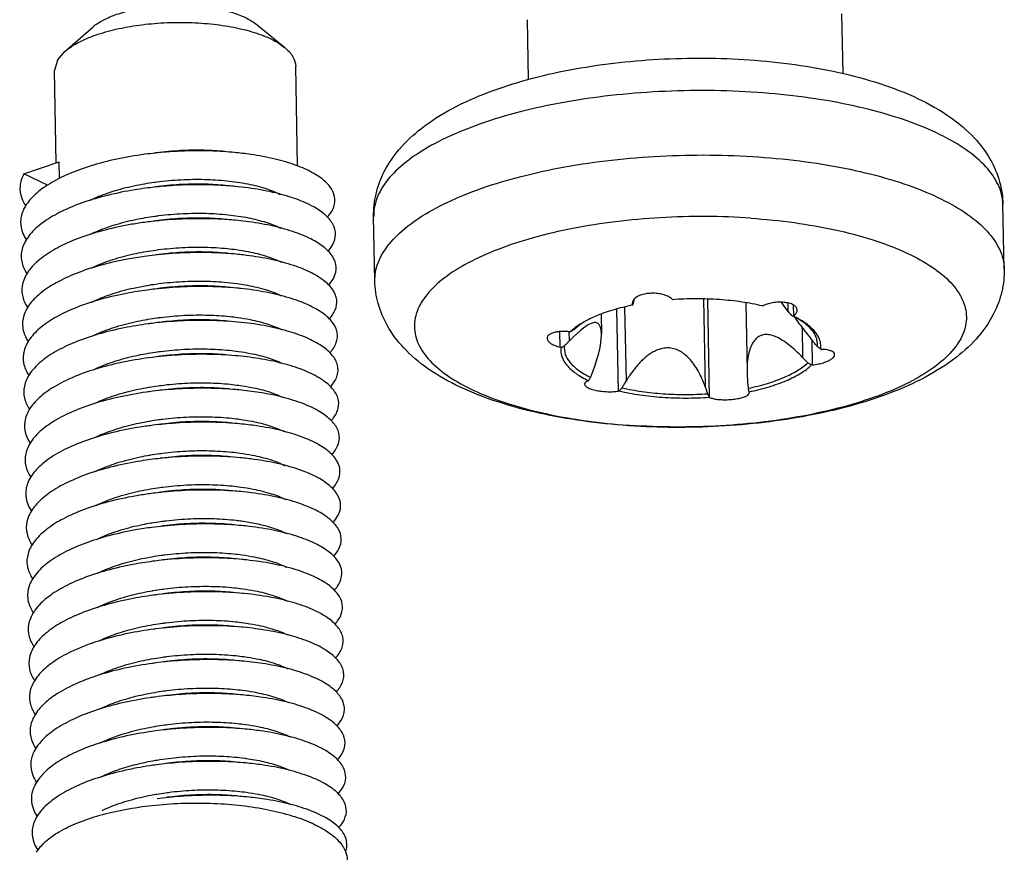
# Model space of a CAD drawing. Extents: x 519 to 1188, y -54 to 407.
# Drawn here: x 628 to 637, y 77 to 85 of the extents above; entities that cross this region are included whole.
import ezdxf

# ---------------------------------------------------------------- set-up
doc = ezdxf.new("R2010")
doc.units = 0
doc.header["$MEASUREMENT"] = 0
doc.layers.get('0').update_dxf_attribs({"linetype": 'CONTINUOUS'})

msp = doc.modelspace()

# ---------------------------------------------------------------- linework, layer by layer
at = {"color": 7, "linetype": 'CONTINUOUS'}
for p, q in [((632.7807, 84.7748), (632.7701, 85.344)), ((635.7802, 84.8294), (635.7695, 85.4002)), ((628.3608, 85.0404), (628.6298, 85.2757)), ((630.4559, 85.0797), (630.1783, 85.3048)), ((628.2899, 84.9576), (628.3608, 85.0404)), ((628.2899, 84.9576), (628.2619, 84.8578)), ((628.2785, 83.977), (628.2619, 84.8578)), ((630.5794, 83.9483), (630.5615, 84.901)), ((627.9693, 83.8722), (628.3081, 83.987)), ((628.3111, 83.829), (628.3081, 83.987)), ((628.1967, 83.7648), (627.9693, 83.8722)), ((637.3155, 82.9648), (637.3039, 83.5796)), ((631.3165, 82.8523), (631.305, 83.4671)), ((633.6972, 82.6024), (633.7105, 81.8955)), ((633.7737, 82.6264), (633.7735, 82.6393)), ((633.7851, 82.6729), (633.7853, 82.6626)), ((634.4493, 82.6788), (634.4649, 81.8429)), ((634.5078, 81.7411), (634.4902, 82.6774)), ((634.852, 82.6437), (634.8642, 81.9886)), ((635.2573, 82.56), (635.2558, 82.6404)), ((635.3094, 82.5193), (635.3075, 82.6211)), ((633.4725, 82.5336), (633.4761, 82.3446)), ((633.639, 81.8017), (633.6243, 82.584)), ((633.0836, 82.2189), (633.0808, 82.3685)), ((633.1663, 82.3658), (633.168, 82.278)), ((635.3891, 82.4079), (635.3945, 82.1228)), ((635.4881, 82.0513), (635.4837, 82.2822)), ((634.8864, 81.7849), (634.8845, 81.792)), ((630.1439, 80.8303), (630.038, 80.842))]:
    msp.add_line(p, q, dxfattribs=at)
for points, start_tangent, end_tangent in [([(628.6299, 85.2758), (628.6396, 85.2841), (628.7404, 85.3472), (628.8745, 85.4009), (629.0353, 85.4422), (629.2148, 85.4693), (629.4038, 85.4807), (629.593, 85.4758), (629.7728, 85.455), (629.9343, 85.4192), (630.0693, 85.3702), (630.1711, 85.3105), (630.1783, 85.3048)], (0.753199, 0.657793), (0.779731, -0.626115)), ([(628.3608, 85.0404), (628.3669, 85.0457), (628.4895, 85.1265), (628.6524, 85.1964), (628.8486, 85.2526), (629.0693, 85.2924), (629.305, 85.3142), (629.5453, 85.317), (629.7799, 85.3006), (629.9983, 85.2659), (630.1911, 85.2142), (630.3498, 85.1479), (630.4559, 85.0797)], (0.752554, 0.65853), (0.776679, -0.629897)), ([(630.4559, 85.0797), (630.4676, 85.0699), (630.5392, 84.9836), (630.5615, 84.901)], (0.776679, -0.629897), (0.024285, -0.999705)), ([(631.305, 83.4671), (631.3275, 83.6804), (631.4064, 83.8952), (631.549, 84.1069), (631.7628, 84.3093), (632.0557, 84.497), (632.3995, 84.652), (632.7743, 84.7733), (633.1736, 84.8651), (633.5915, 84.9293), (634.0213, 84.9666), (634.4558, 84.9772), (634.8876, 84.9608)], (-0.01875, 0.999824), (0.997579, -0.069537)), ([(634.8876, 84.9608), (635.322, 84.9156), (635.7384, 84.8408), (636.1301, 84.7345), (636.4905, 84.5925), (636.8007, 84.4141), (637.029, 84.2175), (637.1833, 84.0094), (637.2722, 83.7965), (637.3039, 83.5796)], (0.997579, -0.069537), (0.01875, -0.999824)), ([(634.9625, 84.6498), (634.4972, 84.6678), (634.0268, 84.6577), (633.5629, 84.6197), (633.1173, 84.5547), (632.7009, 84.4642), (632.324, 84.3506), (631.9959, 84.2166), (631.7247, 84.0655), (631.517, 83.9011), (631.378, 83.7274), (631.3111, 83.5486), (631.3052, 83.4671)], (-0.997579, 0.069537), (0.019582, -0.999808)), ([(637.2899, 83.6823), (637.2106, 83.8531), (637.0587, 84.0206), (636.8388, 84.1758), (636.5566, 84.3149), (636.2188, 84.4346), (635.8339, 84.5317), (635.4117, 84.6041), (634.9625, 84.6498)], (-0.246906, 0.969039), (-0.997579, 0.069537)), ([(629.8856, 84.086), (629.6865, 84.098), (629.4632, 84.0948), (629.2343, 84.0743), (629.2148, 84.0717)], (-0.995222, 0.097642), (-0.990872, -0.134804)), ([(629.1248, 84.0596), (629.0532, 84.0494), (628.7927, 83.9992), (628.5543, 83.9316), (628.3461, 83.8487), (628.1755, 83.7529), (628.0481, 83.6472), (627.9684, 83.535), (627.9392, 83.4196), (627.9613, 83.3049), (627.9954, 83.243)], (-0.991328, -0.131411), (0.565578, -0.824695)), ([(629.9774, 84.0772), (629.8762, 84.0853), (629.6045, 84.0929), (629.3269, 84.0809), (629.1248, 84.0596)], (-0.995566, 0.094063), (-0.991328, -0.131411)), ([(630.8619, 83.4591), (630.9024, 83.5121), (630.9351, 83.6083), (630.9164, 83.7041), (630.8469, 83.7959), (630.729, 83.8803), (630.5668, 83.9541), (630.3658, 84.0143), (630.1329, 84.0587), (629.9774, 84.0772)], (0.682088, 0.73127), (-0.995566, 0.094063)), ([(631.3168, 82.8523), (631.3226, 82.9338), (631.3895, 83.1126), (631.5285, 83.2863), (631.7361, 83.4506), (632.0072, 83.6017), (632.3352, 83.7357), (632.712, 83.8493), (633.1282, 83.9397), (633.5737, 84.0048), (634.0375, 84.0428), (634.5081, 84.053), (634.974, 84.0349)], (-0.019576, 0.999808), (0.997579, -0.069537)), ([(634.974, 84.0349), (635.4237, 83.9892), (635.8462, 83.9168), (636.2309, 83.8196), (636.5685, 83.6999), (636.8506, 83.5608), (637.0704, 83.4056), (637.2223, 83.2382), (637.3026, 83.0626), (637.3152, 82.9648)], (0.997579, -0.069537), (0.019576, -0.999808)), ([(627.9693, 83.8722), (627.9339, 83.757), (627.9499, 83.642), (627.989, 83.567)], (-0.470841, -0.882218), (0.564511, -0.825425)), ([(629.2132, 83.7934), (629.2395, 83.7969), (629.4684, 83.8175), (629.6917, 83.8207), (629.9056, 83.8072), (630.1052, 83.7774), (630.2782, 83.7328), (630.4139, 83.6776)], (0.990546, 0.137184), (0.89083, -0.454337)), ([(629.1308, 83.7361), (629.0271, 83.7208), (628.7688, 83.6684), (628.5336, 83.5989), (628.3296, 83.5143), (628.1639, 83.4171), (628.042, 83.3105), (627.9683, 83.1977), (627.9452, 83.0822), (627.9735, 82.9678), (628.0015, 82.9194)], (-0.99133, -0.131396), (0.565139, -0.824995)), ([(628.6006, 83.6212), (628.6432, 83.6411), (628.8182, 83.7067), (629.0185, 83.7593), (629.1234, 83.7795)], (0.897985, 0.440026), (0.985523, 0.169545)), ([(629.1234, 83.7795), (629.2132, 83.7934)], (0.985523, 0.169544), (0.990546, 0.137184)), ([(629.9834, 83.7537), (629.8503, 83.7637), (629.5773, 83.7689), (629.2998, 83.7546), (629.1308, 83.7361)], (-0.995561, 0.094114), (-0.99133, -0.131396)), ([(629.8917, 83.7625), (629.7021, 83.7742), (629.4799, 83.7718), (629.2516, 83.7522), (629.2209, 83.7482)], (-0.995219, 0.097667), (-0.990874, -0.134793)), ([(630.8671, 83.1348), (630.9151, 83.2), (630.9416, 83.2963), (630.9167, 83.3919), (630.8413, 83.483), (630.7178, 83.5663), (630.5506, 83.6386), (630.3454, 83.697), (630.1093, 83.7393), (629.9834, 83.7537)], (0.68544, 0.728129), (-0.995561, 0.094114)), ([(637.3037, 83.5796), (637.291, 83.6775), (637.2899, 83.6823)], (-0.019583, 0.999808), (-0.246906, 0.969039)), ([(628.6062, 83.2975), (628.6582, 83.3215), (628.8348, 83.3865), (629.0358, 83.4381), (629.1297, 83.456)], (0.897775, 0.440454), (0.98553, 0.1695)), ([(629.1297, 83.456), (629.2195, 83.4699)], (0.98553, 0.1695), (0.990556, 0.13711)), ([(629.9895, 83.4302), (629.8242, 83.4418), (629.5502, 83.4447), (629.2727, 83.428), (629.1369, 83.4126)], (-0.995558, 0.094154), (-0.991334, -0.131366)), ([(629.2195, 83.4699), (629.2568, 83.4749), (629.4851, 83.4945), (629.7073, 83.4969), (629.9177, 83.4831), (630.1101, 83.4541), (630.2785, 83.4112), (630.4154, 83.3565), (630.4197, 83.3542)], (0.990556, 0.13711), (0.891146, -0.453717)), ([(629.8978, 83.439), (629.6929, 83.4511), (629.472, 83.4476), (629.2495, 83.4276), (629.227, 83.4246)], (-0.995224, 0.097615), (-0.990872, -0.134808)), ([(634.9016, 83.4507), (634.4712, 83.4667), (634.0368, 83.4553), (633.6102, 83.4168), (633.2031, 83.3523), (632.8266, 83.2635), (632.491, 83.1529), (632.2054, 83.0234), (631.9775, 82.8787), (631.8137, 82.7226), (631.7184, 82.5594), (631.6941, 82.3936), (631.7416, 82.2297), (631.8596, 82.0721), (632.0448, 81.9252), (632.2921, 81.7929), (632.5949, 81.6789), (632.9449, 81.5863), (633.3325, 81.5176), (633.7333, 81.4756)], (-0.997579, 0.069537), (0.997429, -0.071664)), ([(634.9016, 83.4507), (635.3162, 83.4078), (635.7038, 83.3391), (636.0538, 83.2465), (636.3566, 83.1325), (636.604, 83.0002), (636.7892, 82.8533), (636.9071, 82.6957), (636.9546, 82.5318), (636.9304, 82.3659), (636.835, 82.2028), (636.6712, 82.0467), (636.4434, 81.9019), (636.1577, 81.7725), (635.8221, 81.6619), (635.4456, 81.5731), (635.0385, 81.5086), (634.6119, 81.4701), (634.1775, 81.4587), (633.7471, 81.4746)], (0.997579, -0.069537), (-0.997579, 0.069537)), ([(629.1369, 83.4126), (629.0013, 83.392), (628.7453, 83.3374), (628.5134, 83.266), (628.3137, 83.1797), (628.1529, 83.0813), (628.0366, 82.9737), (627.9689, 82.8604), (627.9519, 82.7449), (627.9864, 82.6308), (628.0074, 82.5961)], (-0.991334, -0.131366), (0.56362, -0.826034)), ([(630.8728, 82.811), (630.927, 82.888), (630.9474, 82.9844), (630.9164, 83.0796), (630.835, 83.1699), (630.706, 83.2521), (630.534, 83.3228), (630.3247, 83.3795), (630.0853, 83.4197), (629.9895, 83.4302)], (0.686625, 0.727012), (-0.995558, 0.094154)), ([(629.2255, 83.1464), (629.2547, 83.1503), (629.4772, 83.1703), (629.6981, 83.1738), (629.9111, 83.1609), (629.997, 83.1506)], (0.99055, 0.13715), (0.990522, -0.137354)), ([(629.143, 83.089), (628.9756, 83.0629), (628.7221, 83.0062), (628.4936, 82.9328), (628.2983, 82.845), (628.1426, 82.7453), (628.032, 82.6368), (627.9702, 82.523), (627.9594, 82.4075), (628, 82.2938), (628.0131, 82.2731)], (-0.991338, -0.131333), (0.561504, -0.827474)), ([(628.6119, 82.9738), (628.6652, 82.9984), (628.8426, 83.0635), (629.0411, 83.1144), (629.1357, 83.1325)], (0.897627, 0.440756), (0.985528, 0.169515)), ([(629.1357, 83.1325), (629.2255, 83.1464)], (0.985528, 0.169515), (0.99055, 0.13715)), ([(629.9956, 83.1067), (629.7979, 83.1197), (629.5229, 83.1203), (629.2457, 83.1012), (629.143, 83.089)], (-0.995556, 0.094173), (-0.991338, -0.131333)), ([(629.9038, 83.1155), (629.8762, 83.118), (629.6654, 83.1281), (629.4464, 83.1223), (629.233, 83.1011)], (-0.995233, 0.097527), (-0.990863, -0.134875)), ([(630.9153, 82.7672), (630.828, 82.8568), (630.6936, 82.9377), (630.5167, 83.0069), (630.3034, 83.0617), (630.061, 83.0998), (629.9956, 83.1067)], (-0.559311, 0.828958), (-0.995556, 0.094173)), ([(629.997, 83.1506), (630.1097, 83.1319), (630.2822, 83.0884), (630.4196, 83.0338), (630.4252, 83.0311)], (0.990522, -0.137354), (0.891608, -0.452807)), ([(637.3155, 82.9648), (637.293, 82.7516), (637.2141, 82.5368), (637.0715, 82.3251), (636.8577, 82.1227), (636.5648, 81.9349), (636.221, 81.78), (635.8461, 81.6587), (635.4469, 81.5669), (635.029, 81.5027), (634.5992, 81.4654), (634.1647, 81.4548), (633.747, 81.4702)], (0.01875, -0.999824), (-0.997724, 0.067426)), ([(628.6151, 82.6488), (628.6514, 82.666), (628.8211, 82.7313), (629.0147, 82.7839), (629.1412, 82.8089)], (0.89652, 0.443003), (0.985505, 0.169644)), ([(629.1412, 82.8089), (629.1465, 82.8098)], (0.985505, 0.169644), (0.985838, 0.167702)), ([(629.1465, 82.8098), (629.2288, 82.8225), (629.4516, 82.845), (629.6706, 82.8508), (629.8814, 82.8407), (630.0029, 82.8271)], (0.985838, 0.167702), (0.990517, -0.137387)), ([(630.0016, 82.7831), (629.7714, 82.7973), (629.4957, 82.7955), (629.2188, 82.7741), (629.149, 82.7655)], (-0.995559, 0.094145), (-0.991342, -0.131308)), ([(629.9099, 82.792), (629.7199, 82.8037), (629.4973, 82.8012), (629.2687, 82.7815), (629.2391, 82.7776)], (-0.995219, 0.097667), (-0.990874, -0.134794)), ([(630.0029, 82.8271), (630.0809, 82.8148), (630.2573, 82.7743), (630.4011, 82.722), (630.4246, 82.7109)], (0.990517, -0.137387), (0.896758, -0.44252)), ([(633.7329, 81.4711), (633.2984, 81.5164), (632.8821, 81.5912), (632.4904, 81.6975), (632.1299, 81.8394), (631.8198, 82.0179), (631.5915, 82.2144), (631.4372, 82.4226), (631.3482, 82.6355), (631.3165, 82.8523)], (-0.997579, 0.069537), (-0.01875, 0.999824)), ([(629.149, 82.7655), (628.9502, 82.7335), (628.6992, 82.6747), (628.4744, 82.5995), (628.2834, 82.51), (628.1329, 82.4091), (628.028, 82.2999), (627.9723, 82.1857), (627.9677, 82.0702), (628.0144, 81.957), (628.0187, 81.9505)], (-0.991342, -0.131308), (0.559303, -0.828964)), ([(630.8856, 82.1647), (630.8896, 82.1691), (630.9487, 82.264), (630.9568, 82.3604), (630.9135, 82.4548), (630.8204, 82.5435), (630.6806, 82.6232), (630.499, 82.6908), (630.2818, 82.7437), (630.0364, 82.7797), (630.0016, 82.7831)], (0.681936, 0.731411), (-0.995559, 0.094145)), ([(630.879, 82.4877), (630.9383, 82.576), (630.9525, 82.6724), (630.9153, 82.7672)], (0.685156, 0.728397), (-0.559311, 0.828958)), ([(634.1505, 82.6772), (634.1189, 82.7), (634.0756, 82.7181), (634.0249, 82.7297), (633.9694, 82.7342), (633.9118, 82.7307), (633.8593, 82.7193), (633.818, 82.7017), (633.7889, 82.6794), (633.7865, 82.6767)], (-0.712595, 0.701575), (-0.646921, -0.762557)), ([(633.775, 82.622), (633.5842, 82.5739), (633.4178, 82.5139), (633.3494, 82.482)], (-0.979319, -0.202323), (-0.891542, -0.452937)), ([(633.7736, 82.6534), (633.7718, 82.6393)], (-0.264703, -0.96433), (0.01619, -0.999869)), ([(633.7718, 82.6393), (633.773, 82.6292)], (0.01619, -0.999869), (0.219138, -0.975694)), ([(633.773, 82.6292), (633.7737, 82.6264)], (0.219138, -0.975694), (0.278926, -0.960313)), ([(633.7865, 82.6767), (633.7736, 82.6534)], (-0.646921, -0.762557), (-0.264702, -0.96433)), ([(633.775, 82.622), (633.7744, 82.6242), (633.7737, 82.6264)], (-0.279347, 0.96019), (-0.278926, 0.960312)), ([(633.775, 82.622), (633.7772, 82.6261)], (0.47358, 0.880751), (0.475082, 0.879941)), ([(633.7772, 82.6261), (633.7794, 82.6302)], (0.475082, 0.879941), (0.476644, 0.879096)), ([(633.7794, 82.6302), (633.7824, 82.6465)], (0.176619, 0.984279), (0.177323, 0.984153)), ([(633.7824, 82.6465), (633.7853, 82.6626)], (0.177323, 0.984153), (0.178066, 0.984018)), ([(633.7873, 82.6762), (633.7853, 82.6626)], (-0.121614, -0.992577), (-0.178066, -0.984018)), ([(634.1505, 82.6772), (634.1525, 82.6752), (634.1545, 82.6732)], (0.712595, -0.701575), (0.713253, -0.700906)), ([(634.601, 82.6736), (634.3786, 82.6812), (634.1545, 82.6732)], (-0.997579, 0.069537), (-0.997539, -0.070112)), ([(635.0122, 82.6135), (634.8146, 82.6508), (634.601, 82.6736)], (-0.973307, 0.229507), (-0.997579, 0.069537)), ([(635.0122, 82.6135), (635.0157, 82.6151), (635.0193, 82.6167)], (0.910584, 0.413324), (0.910211, 0.414145)), ([(635.3421, 82.574), (635.3357, 82.5959), (635.3142, 82.6179), (635.2776, 82.6355), (635.2295, 82.6463), (635.1764, 82.6494), (635.1213, 82.6452), (635.0671, 82.6339), (635.0193, 82.6167)], (-0.031508, 0.999504), (-0.910211, -0.414145)), ([(635.2573, 82.56), (635.2189, 82.6102), (635.1926, 82.6484)], (-0.626012, 0.779814), (-0.487063, 0.873367)), ([(629.2377, 82.4994), (629.2739, 82.5042), (629.5025, 82.5239), (629.7251, 82.5264), (629.9356, 82.5126), (630.0092, 82.5036)], (0.990555, 0.137118), (0.990523, -0.137345)), ([(635.2573, 82.56), (635.2711, 82.5428), (635.2851, 82.5252)], (0.626012, -0.779814), (0.623364, -0.781932)), ([(635.2851, 82.5252), (635.2948, 82.5203), (635.2979, 82.5187)], (0.892672, -0.450707), (0.891864, -0.452304)), ([(635.2979, 82.5187), (635.3016, 82.5169)], (0.891864, -0.452304), (0.891641, -0.452743)), ([(635.3016, 82.5169), (635.3045, 82.5154)], (0.891641, -0.452743), (0.891465, -0.45309)), ([(635.3094, 82.5193), (635.307, 82.5174), (635.3045, 82.5154)], (-0.781064, -0.624451), (-0.781663, -0.623701)), ([(635.307, 82.5142), (635.3045, 82.5154)], (-0.903842, 0.427867), (-0.904933, 0.425555)), ([(635.3247, 82.5056), (635.307, 82.5142)], (-0.895301, 0.445462), (-0.903842, 0.427867)), ([(635.3094, 82.5193), (635.333, 82.5447), (635.3421, 82.5711), (635.3421, 82.574)], (0.781064, 0.624451), (-0.031508, 0.999504)), ([(635.3115, 82.512), (635.3189, 82.5019)], (0.58853, -0.808475), (0.589948, -0.807441)), ([(635.458, 82.4097), (635.4525, 82.415), (635.3793, 82.4726), (635.3244, 82.5052)], (-0.708877, 0.705333), (-0.879654, 0.475614)), ([(635.464, 82.4165), (635.4264, 82.4455), (635.3247, 82.5056)], (-0.761648, 0.647991), (-0.895301, 0.445462)), ([(629.1551, 82.442), (628.9251, 82.4038), (628.6768, 82.343), (628.4556, 82.2659), (628.2692, 82.175), (628.1239, 82.0729), (628.0247, 81.9628), (627.9751, 81.8483), (627.9766, 81.7329), (628.0238, 81.6284)], (-0.991342, -0.131305), (0.556586, -0.83079)), ([(628.6287, 82.329), (628.6756, 82.3506), (628.8514, 82.4155), (629.0526, 82.4673), (629.1479, 82.4855)], (0.899521, 0.436877), (0.985529, 0.169505)), ([(629.1479, 82.4855), (629.1527, 82.4863)], (0.985529, 0.169505), (0.985834, 0.167724)), ([(629.1527, 82.4863), (629.2377, 82.4994)], (0.985834, 0.167724), (0.990555, 0.137118)), ([(630.0077, 82.4596), (629.7447, 82.4746), (629.4684, 82.4704), (629.192, 82.4467), (629.1551, 82.442)], (-0.995565, 0.094076), (-0.991342, -0.131305)), ([(629.916, 82.4684), (629.7129, 82.4805), (629.4916, 82.4771), (629.2683, 82.4571), (629.2452, 82.4541)], (-0.995224, 0.097623), (-0.990872, -0.134807)), ([(630.8925, 81.8421), (630.9054, 81.8568), (630.9585, 81.9521), (630.9604, 82.0484), (630.911, 82.1423), (630.812, 82.2301), (630.667, 82.3085), (630.4808, 82.3744), (630.2598, 82.4254), (630.0116, 82.4593), (630.0077, 82.4596)], (0.678444, 0.734652), (-0.995565, 0.094076)), ([(630.0092, 82.5036), (630.1282, 82.4836), (630.2974, 82.4404), (630.4353, 82.385)], (0.990523, -0.137345), (0.892925, -0.450206)), ([(633.3231, 82.4681), (633.2813, 82.4438), (633.2089, 82.3925)], (-0.877525, -0.479531), (-0.772359, -0.635187)), ([(633.2892, 82.4463), (633.2132, 82.3869)], (-0.833582, -0.552396), (-0.728624, -0.684914)), ([(633.476, 82.3463), (633.475, 82.3674), (633.4672, 82.4092), (633.4524, 82.4377), (633.4294, 82.453), (633.3986, 82.453), (633.3615, 82.4387), (633.3179, 82.4112), (633.2693, 82.3728), (633.2451, 82.3515)], (-0.020023, 0.9998), (-0.743923, -0.668265)), ([(633.3234, 82.4677), (633.2892, 82.4463)], (-0.861024, -0.508564), (-0.833582, -0.552396)), ([(633.335, 82.4745), (633.3231, 82.4681)], (-0.884141, -0.467219), (-0.877525, -0.479531)), ([(633.3494, 82.482), (633.335, 82.4745)], (-0.891542, -0.452937), (-0.884141, -0.467219)), ([(635.3189, 82.5019), (635.3726, 82.4295), (635.4299, 82.3547), (635.4876, 82.2822)], (0.589948, -0.807441), (0.630867, -0.775891)), ([(635.5685, 82.2276), (635.5595, 82.285), (635.5123, 82.3679), (635.464, 82.4165)], (-0.00224, 0.999997), (-0.761648, 0.647991)), ([(633.1702, 82.3671), (633.1137, 82.3704), (633.0656, 82.3677), (633.026, 82.3603), (632.9937, 82.3486), (632.9704, 82.3325), (632.9591, 82.3134), (632.9583, 82.3051)], (-0.993286, 0.115685), (0.027727, -0.999616)), ([(633.2451, 82.3515), (633.2185, 82.3271), (633.168, 82.278)], (-0.743923, -0.668265), (-0.706955, -0.707258)), ([(633.1702, 82.3671), (633.1747, 82.3665), (633.1791, 82.366)], (0.993286, -0.115685), (0.993382, -0.114856)), ([(633.2089, 82.3925), (633.1791, 82.366)], (-0.772359, -0.635187), (-0.719786, -0.694196)), ([(633.2132, 82.3869), (633.1962, 82.3765), (633.1791, 82.366)], (-0.852766, -0.522293), (-0.852025, -0.5235)), ([(633.3983, 82.0002), (633.4271, 82.081), (633.4506, 82.1627), (633.4671, 82.2411), (633.4752, 82.3112), (633.476, 82.3463)], (0.362366, 0.932036), (-0.020023, 0.9998)), ([(635.3945, 82.1228), (635.3332, 82.1823), (635.2688, 82.2375), (635.2034, 82.2843), (635.1401, 82.3186), (635.0826, 82.3373), (635.0322, 82.3401), (634.9883, 82.3281), (634.9496, 82.3007), (634.917, 82.2577), (634.8919, 82.2014), (634.8746, 82.1329), (634.8656, 82.0561), (634.8642, 81.9886)], (-0.69863, 0.715484), (0.019252, -0.999815)), ([(635.5281, 82.2994), (635.5032, 82.3538), (635.458, 82.4097)], (-0.281036, 0.959697), (-0.708877, 0.705333)), ([(632.9583, 82.3051), (632.9608, 82.2927), (632.9743, 82.2725), (632.9984, 82.2533), (633.0343, 82.235), (633.0836, 82.2189)], (0.027727, -0.999616), (0.968636, -0.248484)), ([(633.0919, 82.2167), (633.1078, 82.2251), (633.1236, 82.2334)], (0.883899, 0.467677), (0.884665, 0.466227)), ([(633.1236, 82.2334), (633.1315, 82.1524), (633.1768, 82.0738), (633.2579, 82), (633.3724, 81.9334)], (-0.132379, -0.991199), (0.901698, -0.432366)), ([(633.1236, 82.2334), (633.1459, 82.2559), (633.168, 82.278)], (0.704949, 0.709258), (0.706955, 0.707258)), ([(635.5339, 82.2252), (635.5106, 82.2539), (635.4876, 82.2822)], (-0.629256, 0.777198), (-0.630867, 0.775891)), ([(635.5339, 82.2252), (635.5306, 82.2901), (635.5281, 82.2994)], (0.132379, 0.991199), (-0.281036, 0.959697)), ([(635.5664, 82.1996), (635.5501, 82.2125), (635.5339, 82.2252)], (-0.785074, 0.619402), (-0.785836, 0.618435)), ([(635.5664, 82.1996), (635.5685, 82.2276)], (0.15552, 0.987833), (-0.00224, 0.999997)), ([(628.6424, 82.0091), (628.6837, 82.028), (628.8612, 82.0931), (629.0597, 82.144), (629.1539, 82.1619)], (0.902485, 0.430722), (0.985528, 0.169513)), ([(629.1539, 82.1619), (629.1587, 82.1628)], (0.985528, 0.169513), (0.985834, 0.167721)), ([(629.1587, 82.1628), (629.2437, 82.1759)], (0.985834, 0.167721), (0.990551, 0.137146)), ([(630.0138, 82.1361), (629.9864, 82.1386), (629.7179, 82.1516), (629.4411, 82.1451), (629.1653, 82.119), (629.1612, 82.1185)], (-0.995571, 0.094009), (-0.991337, -0.131341)), ([(629.2437, 82.1759), (629.2735, 82.1798), (629.4968, 82.1998), (629.7181, 82.2032), (629.9309, 82.1902), (630.0152, 82.18)], (0.990551, 0.137146), (0.990522, -0.137352)), ([(629.922, 82.1449), (629.7183, 82.157), (629.4974, 82.1536), (629.2716, 82.1332), (629.2512, 82.1306)], (-0.995223, 0.097625), (-0.990872, -0.134804)), ([(630.8997, 81.5197), (630.9205, 81.5445), (630.9675, 81.6401), (630.9632, 81.7364), (630.9077, 81.8297), (630.8031, 81.9165), (630.6528, 81.9936), (630.462, 82.0579), (630.2373, 82.1069), (630.0138, 82.1361)], (0.675175, 0.737657), (-0.995571, 0.094009)), ([(630.0152, 82.18), (630.1289, 82.1611), (630.3005, 82.1178), (630.4381, 82.0631)], (0.990522, -0.137352), (0.895176, -0.445714)), ([(633.0919, 82.2167), (633.0878, 82.2178), (633.0836, 82.2189)], (-0.968848, 0.247658), (-0.968636, 0.248484)), ([(633.0919, 82.2167), (633.0988, 82.1313), (633.1459, 82.0485), (633.2319, 81.9708), (633.3508, 81.9024)], (-0.15552, -0.987833), (0.903597, -0.428383)), ([(634.4649, 81.8429), (634.4345, 81.9208), (634.3983, 81.9931), (634.3571, 82.0577), (634.3118, 82.1125), (634.2646, 82.1553), (634.2163, 82.186), (634.1645, 82.2058), (634.11, 82.2131), (634.059, 82.2083), (634.0125, 82.1946), (633.9703, 82.1746), (633.9311, 82.1499), (633.8945, 82.1215), (633.8603, 82.0903), (633.8281, 82.0567), (633.7976, 82.021), (633.7681, 81.9826), (633.7392, 81.9411), (633.7105, 81.8955)], (-0.323465, 0.94624), (-0.513822, -0.857897)), ([(635.4881, 82.0513), (635.5443, 82.06), (635.5922, 82.0723), (635.6317, 82.087), (635.6639, 82.104), (635.6872, 82.123), (635.6984, 82.1421), (635.6991, 82.1495)], (0.99458, 0.103978), (-0.030178, 0.999545)), ([(635.5664, 82.1996), (635.5705, 82.1995), (635.5747, 82.1995)], (0.999799, -0.02005), (0.999817, -0.019134)), ([(635.6991, 82.1495), (635.6968, 82.16), (635.6834, 82.1749), (635.6594, 82.1868), (635.6237, 82.1954), (635.5747, 82.1995)], (-0.030178, 0.999545), (-0.999817, 0.019134)), ([(629.1612, 82.1185), (628.9002, 82.0739), (628.6547, 82.011), (628.4373, 81.9322), (628.2555, 81.8397), (628.1155, 81.7365), (628.0221, 81.6257), (627.9786, 81.5109), (627.9864, 81.3956), (628.0307, 81.3036)], (-0.991337, -0.131341), (0.560871, -0.827903)), ([(634.8781, 81.8284), (635.0584, 81.8745), (635.216, 81.9317), (635.3459, 81.9981), (635.4442, 82.0717)], (0.978464, 0.206418), (0.728624, 0.684914)), ([(634.8833, 81.7943), (635.0741, 81.8424), (635.2404, 81.9025), (635.377, 81.9725), (635.4791, 82.0503)], (0.979319, 0.202323), (0.719786, 0.694196)), ([(635.3945, 82.1228), (635.4192, 82.0974), (635.4442, 82.0717)], (0.69863, -0.715484), (0.696928, -0.717141)), ([(635.4442, 82.0717), (635.4616, 82.0611), (635.4791, 82.0503)], (0.853393, -0.521268), (0.852686, -0.522424)), ([(635.4881, 82.0513), (635.4836, 82.0508), (635.4791, 82.0503)], (-0.99458, -0.103977), (-0.994667, -0.103138)), ([(633.3983, 82.0002), (633.3854, 81.967), (633.3724, 81.9334)], (-0.362366, -0.932036), (-0.361144, -0.93251)), ([(634.8642, 81.9886), (634.8646, 81.9761), (634.8703, 81.8976)], (0.019252, -0.999815), (0.111545, -0.993759)), ([(629.1648, 81.8392), (629.2496, 81.8523)], (0.985835, 0.167719), (0.990547, 0.137175)), ([(629.2496, 81.8523), (629.2768, 81.8559), (629.5026, 81.8763), (629.7235, 81.8797), (629.9378, 81.8666), (630.0213, 81.8565)], (0.990547, 0.137175), (0.990523, -0.137349)), ([(630.0213, 81.8565), (630.1381, 81.837), (630.3119, 81.7926), (630.436, 81.7436)], (0.990523, -0.137349), (0.900242, -0.43539)), ([(633.3488, 81.899), (633.325, 81.8855), (633.3157, 81.8695), (633.3157, 81.8677)], (-0.930563, -0.366132), (0.039692, -0.999212)), ([(633.3157, 81.8677), (633.322, 81.8527), (633.3434, 81.836), (633.3799, 81.8203), (633.4281, 81.8076), (633.4813, 81.7993), (633.5365, 81.7954), (633.5909, 81.7962), (633.639, 81.8017)], (0.039692, -0.999212), (0.985303, 0.170817)), ([(633.3488, 81.899), (633.3513, 81.9), (633.3538, 81.901)], (0.930563, 0.366132), (0.930071, 0.36738)), ([(633.3508, 81.9024), (633.3538, 81.901)], (0.903597, -0.428383), (0.904933, -0.425555)), ([(633.3724, 81.9334), (633.3631, 81.9172), (633.3538, 81.901)], (-0.497606, -0.867403), (-0.496823, -0.867852)), ([(633.6729, 81.8326), (633.6918, 81.8642), (633.7105, 81.8955)], (0.512287, 0.858814), (0.513822, 0.857897)), ([(634.8781, 81.8284), (634.8742, 81.8633), (634.8703, 81.8976)], (-0.111217, 0.993796), (-0.111545, 0.993759)), ([(629.1672, 81.795), (629.1388, 81.7911), (628.8756, 81.7438), (628.633, 81.6789), (628.4196, 81.5982), (628.2425, 81.5043), (628.1078, 81.4), (628.0203, 81.2886), (627.9829, 81.1735), (627.9968, 81.0584), (628.0374, 80.9791)], (-0.99133, -0.131394), (0.563916, -0.825832)), ([(628.6463, 81.6846), (628.6811, 81.7006), (628.8571, 81.7664), (629.0574, 81.8187), (629.1599, 81.8384)], (0.901663, 0.43244), (0.985524, 0.169538)), ([(629.1599, 81.8384), (629.1648, 81.8392)], (0.985524, 0.169538), (0.985835, 0.167719)), ([(630.0198, 81.8126), (629.961, 81.8176), (629.691, 81.8283), (629.4138, 81.8195), (629.1672, 81.795)], (-0.995571, 0.094008), (-0.99133, -0.131394)), ([(629.9281, 81.8214), (629.7376, 81.8331), (629.5147, 81.8306), (629.2857, 81.8108), (629.2573, 81.807)], (-0.995219, 0.097665), (-0.990874, -0.134795)), ([(630.906, 81.1964), (630.9349, 81.2323), (630.9758, 81.3282), (630.9653, 81.4243), (630.9038, 81.517), (630.7934, 81.6028), (630.638, 81.6785), (630.4427, 81.7411), (630.2145, 81.7881), (630.0198, 81.8126)], (0.675436, 0.737418), (-0.995571, 0.094008)), ([(633.6461, 81.8029), (633.6425, 81.8023), (633.639, 81.8017)], (-0.985124, -0.171846), (-0.985303, -0.170817)), ([(633.6461, 81.8029), (633.6595, 81.8178), (633.6729, 81.8326)], (0.670295, 0.742095), (0.671129, 0.741341)), ([(633.6461, 81.8029), (633.8437, 81.7656), (634.0572, 81.7427)], (0.973307, -0.229507), (0.997579, -0.069537)), ([(633.6729, 81.8326), (633.8612, 81.7977), (634.064, 81.7762), (634.2751, 81.7688), (634.4878, 81.7758)], (0.974377, -0.224922), (0.99778, 0.066594)), ([(634.4649, 81.8429), (634.4763, 81.8096), (634.4878, 81.7758)], (0.323465, -0.94624), (0.322456, -0.946584)), ([(634.4878, 81.7758), (634.4958, 81.7595), (634.5038, 81.7431)], (0.438169, -0.898893), (0.437484, -0.899226)), ([(634.5078, 81.7411), (634.5391, 81.7301), (634.5822, 81.7225), (634.6328, 81.719), (634.6882, 81.7198), (634.7458, 81.7251), (634.7982, 81.7346), (634.8397, 81.7469), (634.8689, 81.7612), (634.8844, 81.7768), (634.8861, 81.7849)], (0.894542, -0.446985), (0.001881, 0.999998)), ([(634.8833, 81.7943), (634.8807, 81.8115), (634.8781, 81.8284)], (-0.150599, 0.988595), (-0.150848, 0.988557)), ([(634.8833, 81.7943), (634.8839, 81.7931), (634.8845, 81.792)], (0.45791, -0.888999), (0.459025, -0.888424)), ([(634.0572, 81.7427), (634.2797, 81.7352), (634.5038, 81.7431)], (0.997579, -0.069537), (0.997539, 0.070112)), ([(634.5078, 81.7411), (634.5058, 81.7421), (634.5038, 81.7431)], (-0.894542, 0.446985), (-0.893868, 0.448329)), ([(628.6488, 81.3593), (628.6929, 81.3796), (628.8682, 81.4445), (629.0695, 81.4964), (629.166, 81.5149)], (0.900258, 0.435356), (0.985528, 0.16951)), ([(629.166, 81.5149), (629.1709, 81.5157)], (0.985528, 0.16951), (0.985834, 0.167724)), ([(629.1709, 81.5157), (629.2558, 81.5288)], (0.985834, 0.167724), (0.990554, 0.137126)), ([(630.0259, 81.4891), (629.9354, 81.4964), (629.664, 81.5048), (629.3866, 81.4936), (629.1733, 81.4714)], (-0.995568, 0.094046), (-0.991328, -0.131412)), ([(629.2558, 81.5288), (629.2909, 81.5335), (629.5199, 81.5533), (629.7428, 81.5558), (629.9534, 81.542), (630.0274, 81.533)], (0.990554, 0.137126), (0.990523, -0.137346)), ([(629.9342, 81.4979), (629.7329, 81.5099), (629.5113, 81.5066), (629.2872, 81.4867), (629.2634, 81.4835)], (-0.995223, 0.097629), (-0.990872, -0.134806)), ([(630.9108, 80.8714), (630.9486, 80.9202), (630.9833, 81.0162), (630.9666, 81.1121), (630.8991, 81.2042), (630.7831, 81.289), (630.6226, 81.3632), (630.423, 81.4241), (630.1913, 81.4691), (630.0259, 81.4891)], (0.680598, 0.732657), (-0.995568, 0.094046)), ([(630.0274, 81.533), (630.1465, 81.513), (630.3163, 81.4696), (630.4506, 81.4159)], (0.990523, -0.137346), (0.894875, -0.446318)), ([(633.7333, 81.4756), (633.7471, 81.4746)], (0.997429, -0.071664), (0.997579, -0.069537)), ([(629.1733, 81.4714), (629.1125, 81.4629), (628.8513, 81.4134), (628.6118, 81.3464), (628.4023, 81.2641), (628.23, 81.1688), (628.1009, 81.0634), (628.0192, 80.9514), (627.9879, 80.8361), (628.008, 80.7212), (628.0438, 80.655)], (-0.991328, -0.131412), (0.565419, -0.824804)), ([(633.747, 81.4702), (633.7329, 81.4711)], (-0.997724, 0.067426), (-0.997579, 0.069537)), ([(628.6519, 81.0344), (628.7021, 81.0575), (628.8797, 81.1226), (629.0781, 81.1734), (629.1721, 81.1914)], (0.899072, 0.4378), (0.985528, 0.169511)), ([(629.1721, 81.1914), (629.1769, 81.1922)], (0.985528, 0.169511), (0.985834, 0.167721)), ([(629.1769, 81.1922), (629.2619, 81.2053)], (0.985834, 0.167721), (0.990551, 0.137142)), ([(629.2619, 81.2053), (629.2924, 81.2094), (629.5165, 81.2293), (629.7381, 81.2326), (629.9507, 81.2194), (630.0334, 81.2095)], (0.990551, 0.137142), (0.990523, -0.137349)), ([(630.0334, 81.2095), (630.1481, 81.1904), (630.3188, 81.1472), (630.4555, 81.093), (630.4599, 81.0908)], (0.990523, -0.137349), (0.89279, -0.450473)), ([(629.1794, 81.1479), (629.0864, 81.1344), (628.8273, 81.0827), (628.591, 81.0138), (628.3856, 80.9298), (628.2182, 80.8331), (628.0945, 80.7267), (628.0188, 80.6141), (627.9937, 80.4987), (628.0199, 80.3841), (628.05, 80.3312)], (-0.991329, -0.131403), (0.565427, -0.824799)), ([(630.032, 81.1656), (629.9095, 81.1749), (629.637, 81.1809), (629.3594, 81.1674), (629.1794, 81.1479)], (-0.995563, 0.094097), (-0.991329, -0.131403)), ([(629.9402, 81.1744), (629.7353, 81.1864), (629.5147, 81.183), (629.29, 81.1627), (629.2694, 81.16)], (-0.995224, 0.097619), (-0.990872, -0.134804)), ([(630.9159, 80.5469), (630.9615, 80.6081), (630.9901, 80.7043), (630.9672, 80.7999), (630.8938, 80.8913), (630.7722, 80.975), (630.6066, 81.0478), (630.4028, 81.1068), (630.1678, 81.1498), (630.032, 81.1656)], (0.684535, 0.72898), (-0.995563, 0.094097)), ([(629.2679, 80.8818), (629.2952, 80.8854), (629.5199, 80.9057), (629.7405, 80.9091), (629.9549, 80.8961), (630.0395, 80.886)], (0.990547, 0.137172), (0.990523, -0.137351)), ([(629.1855, 80.8244), (629.0604, 80.8056), (628.8036, 80.7518), (628.5706, 80.681), (628.3695, 80.5952), (628.207, 80.4972), (628.0889, 80.39), (628.0192, 80.2768), (628.0002, 80.1613), (628.0326, 80.0471), (628.056, 80.0078)], (-0.991332, -0.131377), (0.564219, -0.825625)), ([(628.6542, 80.709), (628.7, 80.7304), (628.8763, 80.7962), (629.0765, 80.8483), (629.1781, 80.8678)], (0.897598, 0.440814), (0.985524, 0.169536)), ([(629.1781, 80.8678), (629.2679, 80.8818)], (0.985524, 0.169536), (0.990547, 0.137172)), ([(630.038, 80.842), (629.8835, 80.8531), (629.6098, 80.8568), (629.3323, 80.8409), (629.1855, 80.8244)], (-0.995559, 0.094137), (-0.991332, -0.131377)), ([(629.9463, 80.8508), (629.7786, 80.8619), (629.5537, 80.861), (629.3215, 80.8424), (629.2755, 80.8365)], (-0.995214, 0.097723), (-0.990875, -0.134787)), ([(630.0395, 80.886), (630.1552, 80.8666), (630.3292, 80.8223), (630.4673, 80.7666), (630.4692, 80.7656)], (0.990523, -0.137351), (0.890413, -0.455154)), ([(630.9214, 80.2229), (630.9737, 80.296), (630.9961, 80.3924), (630.9671, 80.4877), (630.8877, 80.5783), (630.7606, 80.6608), (630.5901, 80.7321), (630.3822, 80.7893), (630.1439, 80.8303)], (0.686499, 0.72713), (-0.991892, 0.127083)), ([(628.6607, 80.3857), (628.7166, 80.4115), (628.8953, 80.4766), (629.101, 80.5286), (629.1845, 80.5444)], (0.897728, 0.44055), (0.985539, 0.169448)), ([(629.1845, 80.5444), (629.1891, 80.5452)], (0.985539, 0.169448), (0.985833, 0.167732)), ([(629.1891, 80.5452), (629.2743, 80.5583)], (0.985833, 0.167732), (0.990567, 0.137032)), ([(630.0441, 80.5185), (629.8572, 80.5311), (629.5826, 80.5324), (629.3052, 80.5142), (629.1915, 80.5009)], (-0.995556, 0.094167), (-0.991337, -0.131343)), ([(629.2743, 80.5583), (629.3267, 80.565), (629.5589, 80.5837), (629.7838, 80.5846), (629.9957, 80.5688)], (0.990567, 0.137032), (0.993275, -0.115776)), ([(629.9524, 80.5273), (629.7528, 80.5393), (629.5311, 80.5362), (629.3062, 80.5162), (629.2816, 80.513)], (-0.995222, 0.097635), (-0.990872, -0.134804)), ([(629.9957, 80.5688), (630.0457, 80.5624)], (0.993275, -0.115776), (0.990521, -0.137359)), ([(630.0457, 80.5624), (630.1847, 80.5383), (630.3497, 80.494), (630.4734, 80.443)], (0.990521, -0.137359), (0.891537, -0.452947)), ([(629.1915, 80.5009), (629.0347, 80.4766), (628.7803, 80.4206), (628.5507, 80.3479), (628.3539, 80.2606), (628.1965, 80.1613), (628.084, 80.0531), (628.0202, 79.9395), (628.0074, 79.824), (628.046, 79.7101), (628.0618, 79.6847)], (-0.991337, -0.131343), (0.562243, -0.826972)), ([(630.9275, 79.8994), (630.9852, 79.984), (631.0014, 80.0804), (630.9663, 80.1753), (630.881, 80.2652), (630.7484, 80.3465), (630.5731, 80.4162), (630.3611, 80.4716), (630.1197, 80.5105), (630.0441, 80.5185)], (0.686034, 0.727569), (-0.995556, 0.094167)), ([(629.2801, 80.2347), (629.3114, 80.2389), (629.5363, 80.2589), (629.758, 80.262), (629.9704, 80.2487), (630.0516, 80.2389)], (0.990552, 0.137138), (0.990523, -0.137347)), ([(629.1976, 80.1774), (629.0092, 80.1473), (628.7574, 80.0892), (628.5313, 80.0146), (628.3389, 79.9257), (628.1866, 79.8252), (628.0798, 79.7162), (628.022, 79.6021), (628.0154, 79.4866), (628.0601, 79.3732), (628.0674, 79.362)], (-0.991341, -0.131314), (0.560016, -0.828482)), ([(628.6673, 80.0625), (628.7204, 80.087), (628.898, 80.1521), (629.0963, 80.2029), (629.1903, 80.2208)], (0.897939, 0.44012), (0.985529, 0.16951)), ([(629.1903, 80.2208), (629.1951, 80.2216)], (0.985529, 0.169509), (0.985834, 0.167722)), ([(629.1951, 80.2216), (629.2801, 80.2347)], (0.985834, 0.167721), (0.990552, 0.137138)), ([(630.0502, 80.195), (629.8308, 80.2088), (629.5553, 80.2078), (629.2783, 80.1872), (629.1976, 80.1774)], (-0.995557, 0.094157), (-0.991341, -0.131314)), ([(629.9584, 80.2038), (629.7525, 80.2159), (629.5319, 80.2124), (629.3084, 80.1922), (629.2876, 80.1894)], (-0.995224, 0.097615), (-0.990872, -0.134804)), ([(630.9339, 79.5764), (630.9959, 79.672), (631.006, 79.7684), (630.9647, 79.8629), (630.8736, 79.9519), (630.7356, 80.032), (630.5555, 80.1002), (630.3396, 80.1537), (630.0952, 80.1904), (630.0502, 80.195)], (0.683156, 0.730273), (-0.995557, 0.094157)), ([(630.0516, 80.2389), (630.1671, 80.2196), (630.3369, 80.1767), (630.4736, 80.1224), (630.4791, 80.1197)], (0.990523, -0.137347), (0.892123, -0.451793)), ([(628.6748, 79.7396), (628.7191, 79.7603), (628.8956, 79.826), (629.0956, 79.8779), (629.1963, 79.8973)], (0.898551, 0.438869), (0.985524, 0.169533)), ([(629.1963, 79.8973), (629.2012, 79.8981)], (0.985524, 0.169533), (0.985835, 0.16772)), ([(629.2012, 79.8981), (629.2861, 79.9112)], (0.985835, 0.16772), (0.990548, 0.137169)), ([(630.0562, 79.8715), (629.8042, 79.8862), (629.528, 79.8828), (629.2515, 79.8599), (629.2037, 79.8538)], (-0.995562, 0.094104), (-0.991342, -0.131302)), ([(629.2861, 79.9112), (629.3136, 79.9149), (629.5371, 79.9351), (629.7577, 79.9386), (629.972, 79.9257), (630.0577, 79.9154)], (0.990548, 0.137169), (0.990522, -0.137352)), ([(629.9645, 79.8803), (629.7714, 79.8921), (629.5479, 79.8894), (629.3185, 79.8692), (629.2937, 79.8659)], (-0.99522, 0.097654), (-0.990873, -0.134797)), ([(630.0577, 79.9154), (630.1724, 79.8963), (630.3465, 79.852), (630.4851, 79.7962)], (0.990522, -0.137352), (0.892016, -0.452004)), ([(629.2037, 79.8538), (628.984, 79.8177), (628.7348, 79.7576), (628.5124, 79.6811), (628.3244, 79.5907), (628.1774, 79.489), (628.0763, 79.3792), (628.0246, 79.2648), (628.0241, 79.1493), (628.0723, 79.0403)], (-0.991342, -0.131302), (0.556025, -0.831166)), ([(630.9408, 79.2536), (630.9508, 79.2649), (631.0059, 79.36), (631.0098, 79.4564), (630.9625, 79.5505), (630.8655, 79.6386), (630.7221, 79.7174), (630.5375, 79.7839), (630.3177, 79.8355), (630.0705, 79.8701), (630.0562, 79.8715)], (0.67958, 0.733601), (-0.995562, 0.094104)), ([(629.2922, 79.5877), (629.3237, 79.5919), (629.5531, 79.612), (629.7766, 79.6148), (629.9873, 79.6012), (630.0638, 79.5919)], (0.99055, 0.137149), (0.990523, -0.137347)), ([(629.2097, 79.5303), (628.959, 79.4879), (628.7126, 79.4257), (628.4939, 79.3474), (628.3106, 79.2555), (628.1688, 79.1526), (628.0735, 79.0421), (628.0279, 78.9274), (628.0336, 78.812), (628.079, 78.7158)], (-0.99134, -0.131323), (0.559574, -0.828781)), ([(628.6862, 79.4187), (628.7258, 79.437), (628.9008, 79.5022), (629.102, 79.5545), (629.2024, 79.5738)], (0.900669, 0.434506), (0.985526, 0.169525)), ([(629.2024, 79.5738), (629.2072, 79.5746)], (0.985526, 0.169525), (0.985834, 0.167722)), ([(629.2072, 79.5746), (629.2922, 79.5877)], (0.985834, 0.167722), (0.99055, 0.137149)), ([(630.0623, 79.5479), (630.0454, 79.5495), (629.7774, 79.5633), (629.5007, 79.5576), (629.2248, 79.5323), (629.2097, 79.5303)], (-0.99557, 0.094022), (-0.99134, -0.131323)), ([(629.9706, 79.5568), (629.7728, 79.5687), (629.5509, 79.5657), (629.3254, 79.5458), (629.2998, 79.5424)], (-0.995222, 0.09764), (-0.990873, -0.134802)), ([(630.9479, 78.9312), (630.9661, 78.9526), (631.0151, 79.0481), (631.0129, 79.1444), (630.9594, 79.2379), (630.8567, 79.325), (630.7081, 79.4025), (630.5189, 79.4674), (630.2954, 79.5171), (630.0623, 79.5479)], (0.676246, 0.736676), (-0.99557, 0.094022)), ([(630.0638, 79.5919), (630.1832, 79.5718), (630.3547, 79.5278), (630.4863, 79.4752)], (0.990523, -0.137347), (0.895319, -0.445425)), ([(628.698, 79.098), (628.7386, 79.1164), (628.9162, 79.1815), (629.1143, 79.2323), (629.2085, 79.2503)], (0.902883, 0.429886), (0.985529, 0.169508)), ([(629.2085, 79.2503), (629.2133, 79.2511)], (0.985529, 0.169509), (0.985834, 0.167722)), ([(629.2133, 79.2511), (629.2983, 79.2642)], (0.985834, 0.167722), (0.990553, 0.137134)), ([(630.0684, 79.2244), (630.0201, 79.2286), (629.7506, 79.2401), (629.4735, 79.232), (629.2158, 79.2068)], (-0.995572, 0.094003), (-0.991332, -0.13138)), ([(629.2983, 79.2642), (629.3306, 79.2685), (629.5561, 79.2884), (629.778, 79.2914), (629.99, 79.278), (630.0698, 79.2684)], (0.990553, 0.137134), (0.990523, -0.137344)), ([(629.9766, 79.2332), (629.7699, 79.2453), (629.5492, 79.2418), (629.3268, 79.2216), (629.3058, 79.2189)], (-0.995225, 0.09761), (-0.990872, -0.134805)), ([(630.9551, 78.6088), (630.9808, 78.6404), (631.0237, 78.7362), (631.0152, 78.8323), (630.9557, 78.9252), (630.8473, 79.0114), (630.6935, 79.0875), (630.4998, 79.1507), (630.2727, 79.1984), (630.0684, 79.2244)], (0.673588, 0.739107), (-0.995572, 0.094003)), ([(630.0698, 79.2684), (630.186, 79.2489), (630.355, 79.2062), (630.4894, 79.1531)], (0.990523, -0.137344), (0.897312, -0.441397)), ([(629.2158, 79.2068), (629.1982, 79.2044), (628.9343, 79.1579), (628.6908, 79.0936), (628.476, 79.0136), (628.2973, 78.9201), (628.1609, 78.8162), (628.0714, 78.705), (628.0319, 78.59), (628.0438, 78.4748), (628.0858, 78.3912)], (-0.991332, -0.13138), (0.563069, -0.82641)), ([(629.2194, 78.9276), (629.3043, 78.9406)], (0.985835, 0.16772), (0.990548, 0.137166)), ([(629.3043, 78.9406), (629.332, 78.9443), (629.5544, 78.9645), (629.7751, 78.968), (629.9893, 78.9552), (630.0759, 78.9448)], (0.990548, 0.137166), (0.990522, -0.137353)), ([(630.0759, 78.9448), (630.1896, 78.9259), (630.3637, 78.8818), (630.4947, 78.8299)], (0.990522, -0.137353), (0.897678, -0.440652)), ([(629.2219, 78.8833), (629.1718, 78.8763), (628.9099, 78.8275), (628.6694, 78.7613), (628.4586, 78.6795), (628.2847, 78.5846), (628.1537, 78.4796), (628.07, 78.3678), (628.0367, 78.2526), (628.0548, 78.1376), (628.0921, 78.0672)], (-0.991328, -0.131409), (0.564567, -0.825387)), ([(628.6983, 78.7717), (628.7384, 78.7901), (628.915, 78.8558), (629.1148, 78.9076), (629.2145, 78.9267)], (0.900672, 0.434499), (0.985525, 0.169531)), ([(629.2145, 78.9267), (629.2194, 78.9276)], (0.985525, 0.169531), (0.985835, 0.16772)), ([(630.0744, 78.9009), (629.9945, 78.9075), (629.7236, 78.9167), (629.4462, 78.9062), (629.2219, 78.8833)], (-0.995569, 0.094031), (-0.991328, -0.131409)), ([(629.9827, 78.9097), (629.7884, 78.9215), (629.5648, 78.9187), (629.3354, 78.8985), (629.3119, 78.8954)], (-0.995221, 0.097651), (-0.990873, -0.134799)), ([(630.9597, 78.2836), (630.9947, 78.3282), (631.0314, 78.4242), (631.0168, 78.5202), (630.9513, 78.6125), (630.8372, 78.6976), (630.6783, 78.7723), (630.4802, 78.8338), (630.2496, 78.8794), (630.0744, 78.9009)], (0.678973, 0.734164), (-0.995569, 0.094031)), ([(628.8779, 78.5182), (628.9179, 78.5313), (629.119, 78.5837), (629.2206, 78.6032)], (0.947401, 0.32005), (0.985525, 0.16953)), ([(629.2206, 78.6032), (629.2254, 78.604)], (0.985525, 0.16953), (0.985835, 0.167721)), ([(629.2254, 78.604), (629.3104, 78.6171)], (0.985835, 0.167721), (0.990549, 0.137158)), ([(630.0805, 78.5774), (629.9687, 78.5861), (629.6965, 78.5929), (629.419, 78.5802), (629.2279, 78.5598)], (-0.995565, 0.09408), (-0.991328, -0.131409)), ([(629.3104, 78.6171), (629.3406, 78.6212), (629.57, 78.6414), (629.7936, 78.6442), (630.0047, 78.6307), (630.082, 78.6213)], (0.990549, 0.137158), (0.990523, -0.137347)), ([(629.9888, 78.5862), (629.8737, 78.5949), (629.666, 78.5985), (629.4501, 78.5868), (629.318, 78.5718)], (-0.995219, 0.09767), (-0.990859, -0.134903)), ([(630.966, 77.9603), (631.0078, 78.0161), (631.0385, 78.1123), (631.0177, 78.208), (630.9462, 78.2996), (630.8264, 78.3837), (630.6626, 78.4569), (630.4602, 78.5166), (630.2262, 78.5603), (630.0805, 78.5774)], (0.67993, 0.733277), (-0.995565, 0.09408)), ([(630.082, 78.6213), (630.2016, 78.6012), (630.3736, 78.5571), (630.5086, 78.5025)], (0.990523, -0.137347), (0.892537, -0.450974)), ([(628.8858, 78.497), (628.6497, 78.4291), (628.4438, 78.3462), (628.2751, 78.2507), (628.1494, 78.1454), (628.0709, 78.0337), (628.0423, 77.919), (628.0646, 77.8048), (628.0978, 77.7442)], (-0.972498, -0.23291), (0.562922, -0.82651)), ([(628.7003, 78.4461), (628.7429, 78.4659), (628.8779, 78.5182)], (0.899023, 0.437902), (0.947401, 0.32005)), ([(629.2279, 78.5598), (629.1456, 78.5479), (628.8858, 78.497)], (-0.991328, -0.131409), (-0.972498, -0.23291)), ([(629.2251, 78.2794), (629.2311, 78.2804)], (0.98544, 0.170026), (0.985821, 0.167801)), ([(629.2311, 78.2804), (629.2416, 78.2822)], (0.985821, 0.167801), (0.986462, 0.163988)), ([(629.2416, 78.2822), (629.4553, 78.3095), (629.6712, 78.3212), (629.8789, 78.3176), (630.0762, 78.2994)], (0.986462, 0.163988), (0.991237, -0.132099)), ([(630.0762, 78.2994), (630.0884, 78.2977)], (0.991237, -0.132099), (0.990506, -0.137468)), ([(630.0884, 78.2977), (630.2549, 78.2676), (630.408, 78.2239), (630.5042, 78.1842)], (0.990506, -0.137468), (0.899257, -0.437421)), ([(629.0478, 78.2066), (628.9085, 78.1774), (628.6706, 78.1106), (628.4625, 78.0286), (628.2911, 77.9338), (628.1624, 77.8291), (628.0807, 77.7177), (628.0487, 77.6031), (628.0676, 77.4888), (628.1035, 77.4213)], (-0.982944, -0.183908), (0.561549, -0.827444)), ([(628.7011, 78.1201), (628.7132, 78.1259), (628.8682, 78.1893), (629.0413, 78.2407)], (0.896919, 0.442194), (0.969874, 0.243608)), ([(629.0413, 78.2407), (629.2251, 78.2794)], (0.969874, 0.243608), (0.98544, 0.170026)), ([(629.234, 78.2362), (629.168, 78.2269), (629.0478, 78.2066)], (-0.991328, -0.131411), (-0.982944, -0.183908)), ([(630.0866, 78.2539), (629.9866, 78.2618), (629.7164, 78.2695), (629.4404, 78.2579), (629.234, 78.2362)], (-0.995566, 0.094063), (-0.991328, -0.131411)), ([(629.9948, 78.2627), (629.7874, 78.2748), (629.5667, 78.2712), (629.345, 78.2511), (629.324, 78.2483)], (-0.995225, 0.097606), (-0.990872, -0.134805)), ([(630.9728, 77.6377), (631.0139, 77.6925), (631.0445, 77.7882), (631.0243, 77.8834), (630.9539, 77.9746), (630.8357, 78.0584), (630.6738, 78.1315), (630.4736, 78.1913), (630.2419, 78.2354), (630.0866, 78.2539)], (0.677581, 0.735448), (-0.995566, 0.094063)), ([(629.3225, 77.9701), (629.3502, 77.9738), (629.5719, 77.9939), (629.7926, 77.9975), (630.0066, 77.9847), (630.0941, 77.9743)], (0.990548, 0.137164), (0.990522, -0.137355)), ([(628.7174, 77.8015), (628.7577, 77.8201), (628.9345, 77.8856), (629.1339, 77.9372), (629.2327, 77.9562)], (0.901012, 0.433794), (0.985525, 0.169529)), ([(629.2327, 77.9562), (629.2376, 77.957)], (0.985525, 0.169529), (0.985835, 0.167721)), ([(629.2376, 77.957), (629.3225, 77.9701)], (0.985835, 0.167721), (0.990548, 0.137164)), ([(630.0926, 77.9304), (630.0103, 77.9371), (629.7408, 77.9461), (629.4649, 77.9357), (629.2401, 77.9127)], (-0.995569, 0.094036), (-0.991329, -0.131406)), ([(630.0009, 77.9392), (629.8052, 77.951), (629.5816, 77.9481), (629.3522, 77.9277), (629.3301, 77.9248)], (-0.995221, 0.097647), (-0.990873, -0.1348)), ([(631.0396, 77.411), (631.0501, 77.4583), (631.0333, 77.5536), (630.9662, 77.6452), (630.8511, 77.7296), (630.6919, 77.8035), (630.494, 77.8643), (630.2642, 77.9094), (630.0926, 77.9304)], (0.33417, 0.942513), (-0.995569, 0.094036)), ([(630.0941, 77.9743), (630.2068, 77.9555), (630.3809, 77.9116), (630.5159, 77.8579)], (0.990522, -0.137355), (0.895751, -0.444557)), ([(628.0906, 77.4018), (628.176, 77.5035), (628.3083, 77.5983), (628.483, 77.683), (628.6942, 77.7546), (628.9346, 77.8107), (629.1962, 77.8494), (629.4699, 77.8694), (629.7465, 77.87), (630.0165, 77.8512), (630.2708, 77.8136), (630.5006, 77.7585), (630.6982, 77.6877)], (0.504436, 0.863449), (0.917376, -0.398021)), ([(630.6982, 77.6877), (630.7111, 77.6821)], (0.917376, -0.398021), (0.91331, -0.407264)), ([(630.7111, 77.6821), (630.8569, 77.6038), (630.9712, 77.5095), (631.0372, 77.4081), (631.0535, 77.3279)], (0.91331, -0.407264), (0.024041, -0.999711))]:
    msp.add_spline(points, degree=3, dxfattribs=dict(at, start_tangent=start_tangent, end_tangent=end_tangent))

doc.saveas('drawing.dxf')
